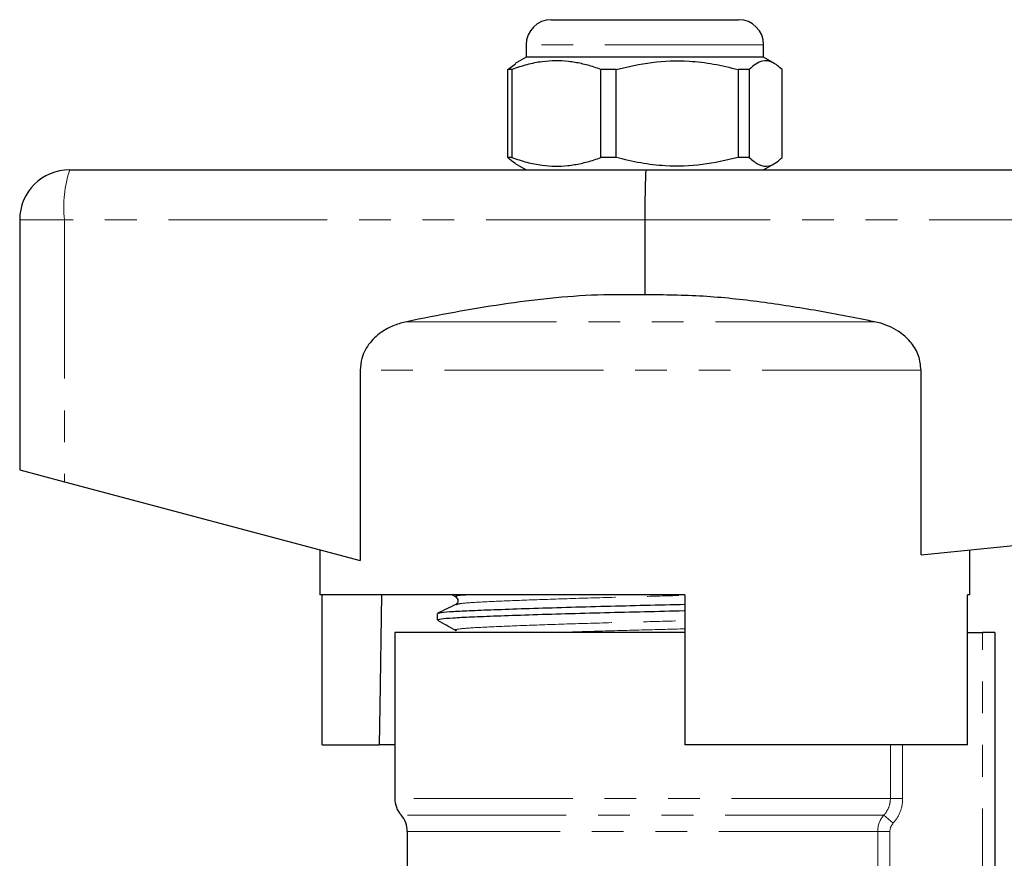
# Model space of a CAD drawing. Units: millimetres. Extents: x 127 to 271, y 51 to 259.
# Drawn here: x 160 to 199, y 226 to 259 of the extents above; entities that cross this region are included whole.
import ezdxf

# ---------------------------------------------------------------- set-up
doc = ezdxf.new("R2010")
doc.units = ezdxf.units.MM
doc.linetypes.add('PHANTOM', pattern=[12.7, 6.35, -1.27, 1.27, -1.27, 1.27, -1.27])

msp = doc.modelspace()

# ---------------------------------------------------------------- linework, layer by layer
at = {"color": 7, "linetype": 'Continuous', "lineweight": 25}
for p, q in [((181.135, 259.236), (188.635, 259.236)), ((180.135, 258.236), (180.135, 257.736)), ((189.635, 257.736), (189.635, 258.236)), ((180.135, 257.736), (179.701, 257.485)), ((181.524, 257.736), (180.135, 257.736)), ((189.635, 257.736), (181.524, 257.736)), ((190.07, 257.485), (189.635, 257.736)), ((179.402, 257.245), (179.708, 257.472)), ((179.565, 257.245), (179.402, 257.245)), ((179.402, 253.727), (179.402, 257.245)), ((179.565, 257.245), (179.565, 253.727)), ((183.739, 257.245), (183.129, 257.245)), ((183.129, 253.727), (183.129, 257.245)), ((183.739, 253.727), (183.739, 257.245)), ((189.06, 257.245), (188.612, 257.245)), ((188.612, 257.245), (188.612, 253.727)), ((189.06, 257.245), (189.06, 253.727)), ((190.369, 253.727), (190.369, 257.245)), ((179.565, 253.727), (179.402, 253.727)), ((183.739, 253.727), (183.129, 253.727)), ((189.06, 253.727), (188.612, 253.727)), ((161.885, 253.236), (184.935, 253.236)), ((179.705, 253.485), (180.135, 253.236)), ((184.935, 253.236), (227.885, 253.236)), ((189.635, 253.236), (190.066, 253.485)), ((159.885, 251.236), (159.885, 241.236)), ((184.885, 251.236), (184.885, 248.236)), ((173.5, 245.228), (173.5, 237.606)), ((195.928, 237.84), (195.928, 245.228)), ((159.885, 241.236), (161.671, 240.76)), ((195.928, 237.84), (228.001, 241.048)), ((161.671, 240.76), (173.5, 237.606)), ((171.885, 238.036), (171.885, 236.236)), ((197.885, 236.236), (197.885, 238.036)), ((186.485, 236.236), (171.885, 236.236)), ((171.984, 230.236), (171.984, 236.236)), ((177.179, 236.236), (177.326, 236.154)), ((186.485, 236.236), (186.485, 230.236)), ((197.787, 230.236), (197.787, 236.236)), ((197.885, 236.236), (197.787, 236.236)), ((177.358, 235.851), (177.368, 235.853)), ((176.585, 235.49), (176.585, 235.236)), ((174.885, 234.736), (174.885, 228.098)), ((186.485, 234.736), (174.885, 234.736)), ((197.787, 234.736), (198.385, 234.736)), ((198.885, 234.736), (198.385, 234.736)), ((198.885, 234.736), (198.885, 221.347)), ((171.984, 230.236), (174.255, 230.236)), ((174.885, 230.236), (174.255, 230.236)), ((197.787, 230.236), (186.485, 230.236)), ((175.385, 226.775), (175.385, 224.934))]:
    msp.add_line(p, q, dxfattribs=at)
at = {"color": 8, "linetype": 'PHANTOM', "lineweight": 18}
for p, q in [((189.635, 258.236), (180.135, 258.236)), ((161.671, 251.236), (159.885, 251.236)), ((161.671, 251.236), (161.671, 240.76)), ((184.885, 251.236), (161.671, 251.236)), ((228.001, 251.236), (184.885, 251.236)), ((194.056, 247.16), (175.36, 247.16)), ((195.928, 245.228), (173.5, 245.228)), ((198.385, 221.347), (198.385, 234.736)), ((194.702, 228.098), (194.702, 230.236)), ((195.193, 230.236), (195.193, 228.098)), ((194.702, 228.098), (174.885, 228.098)), ((194.702, 228.098), (195.193, 228.098)), ((194.443, 227.436), (175.135, 227.436)), ((194.443, 227.436), (194.811, 227.105)), ((194.194, 226.775), (175.385, 226.775)), ((194.194, 223.57), (194.194, 226.775)), ((194.194, 226.775), (194.683, 226.775)), ((194.683, 226.775), (194.683, 223.57))]:
    msp.add_line(p, q, dxfattribs=at)
at = {"color": 7, "linetype": 'Continuous', "lineweight": 25, "flags": 128}
msp.add_lwpolyline([(174.356, 236.236), (174.281, 231.76), (174.255, 230.236)], dxfattribs=at)
at = {"color": 7, "linetype": 'Continuous', "lineweight": 25}
for centre, radius, start, end in [((181.135, 258.236), 1, 90, 180), ((188.635, 258.236), 1, 0, 90), ((161.885, 251.236), 2, 90, 180), ((175.885, 228.098), 1, 180, 221.4096), ((174.385, 226.775), 1, 0, 41.4096)]:
    msp.add_arc(centre, radius, start, end, dxfattribs=at)
at = {"color": 8, "linetype": 'PHANTOM', "lineweight": 18}
msp.add_arc((166.502, 251.73), 4.856, 161.9343, 185.8426, dxfattribs=at)
at = {"color": 7, "linetype": 'Continuous', "lineweight": 25}
msp.add_ellipse((184.935, 251.236), major_axis=(0, 2), ratio=0.024762, start_param=0, end_param=1.570796, dxfattribs=at)
for points, knots in [([(183.129, 257.245), (183.037, 257.278), (182.779, 257.37), (182.347, 257.487), (181.831, 257.575), (181.306, 257.603), (180.749, 257.562), (180.165, 257.449), (179.766, 257.314), (179.565, 257.245)], [0, 0, 0, 0, 0.078901, 0.221641, 0.36509, 0.511189, 0.658364, 0.828578, 1, 1, 1, 1]), ([(183.739, 257.245), (184.212, 257.356), (185.17, 257.58), (186.488, 257.615), (187.642, 257.483), (188.288, 257.325), (188.612, 257.245)], [0, 0, 0, 0, 0.2947, 0.596246, 0.797057, 1, 1, 1, 1]), ([(190.369, 257.245), (190.242, 257.356), (189.984, 257.58), (189.63, 257.615), (189.32, 257.483), (189.147, 257.325), (189.06, 257.245)], [0, 0, 0, 0, 0.2947, 0.596246, 0.797057, 1, 1, 1, 1]), ([(179.708, 253.491), (179.694, 253.496), (179.59, 253.539), (179.489, 253.64), (179.402, 253.727)], [0, 0, 0, 0, 0.138708, 1, 1, 1, 1]), ([(179.565, 253.727), (179.764, 253.659), (180.164, 253.523), (180.742, 253.411), (181.291, 253.37), (181.811, 253.395), (182.333, 253.482), (182.773, 253.601), (183.037, 253.694), (183.129, 253.727)], [0, 0, 0, 0, 0.170288, 0.341635, 0.484092, 0.627541, 0.773895, 0.921099, 1, 1, 1, 1]), ([(188.612, 253.727), (188.139, 253.616), (187.182, 253.392), (185.864, 253.357), (184.71, 253.489), (184.064, 253.647), (183.739, 253.727)], [0, 0, 0, 0, 0.2947, 0.596246, 0.797057, 1, 1, 1, 1]), ([(189.06, 253.727), (189.187, 253.616), (189.444, 253.392), (189.798, 253.357), (190.108, 253.489), (190.281, 253.647), (190.369, 253.727)], [0, 0, 0, 0, 0.2947, 0.596246, 0.797057, 1, 1, 1, 1]), ([(184.885, 248.236), (184.253, 248.242), (182.984, 248.253), (181.079, 248.106), (179.175, 247.862), (177.266, 247.541), (175.998, 247.287), (175.36, 247.16)], [0, 0, 0, 0, 0.1975205, 0.3959068, 0.5961745, 0.7967916, 1, 1, 1, 1]), ([(194.056, 247.16), (193.304, 247.309), (191.798, 247.606), (189.519, 247.962), (187.213, 248.215), (185.662, 248.229), (184.885, 248.236)], [0, 0, 0, 0, 0.248664, 0.497586, 0.748161, 1, 1, 1, 1]), ([(175.36, 247.16), (175.198, 247.119), (174.87, 247.036), (174.355, 246.774), (173.864, 246.347), (173.546, 245.778), (173.513, 245.384), (173.5, 245.228)], [0, 0, 0, 0, 0.172622, 0.35084, 0.594172, 0.839018, 1, 1, 1, 1]), ([(195.928, 245.228), (195.908, 245.422), (195.868, 245.809), (195.559, 246.329), (195.161, 246.701), (194.731, 246.949), (194.374, 247.087), (194.143, 247.14), (194.056, 247.16)], [0, 0, 0, 0, 0.1988402, 0.3972667, 0.6072503, 0.755455, 0.9079412, 1, 1, 1, 1]), ([(177.322, 235.854), (177.201, 235.795), (176.96, 235.678), (176.719, 235.561), (176.599, 235.503)], [0, 0, 0, 0, 0.4999587, 1, 1, 1, 1]), ([(176.632, 235.503), (176.659, 235.513), (176.721, 235.539), (177.188, 235.577), (177.943, 235.614), (178.972, 235.654), (180.248, 235.698), (181.717, 235.743), (183.293, 235.786), (184.894, 235.825), (185.976, 235.85), (186.484, 235.863), (186.485, 235.863)], [0, 0, 0, 0, 0.084834, 0.199818, 0.311069, 0.424812, 0.541579, 0.659127, 0.775123, 0.887412, 0.999702, 1, 1, 1, 1]), ([(177.327, 236.154), (177.367, 236.115), (177.429, 236.053), (177.392, 235.901), (177.345, 235.87), (177.321, 235.853)], [0, 0, 0, 0, 0.4614802, 0.7246667, 1, 1, 1, 1]), ([(176.587, 235.236), (176.618, 235.251), (176.679, 235.28), (177.173, 235.322), (177.927, 235.359), (178.95, 235.4), (180.222, 235.443), (181.688, 235.488), (183.262, 235.531), (184.863, 235.57), (185.955, 235.595), (186.474, 235.609), (186.485, 235.61)], [0, 0, 0, 0, 0.112371, 0.223624, 0.331266, 0.441319, 0.554296, 0.66803, 0.780262, 0.888908, 0.997555, 1, 1, 1, 1]), ([(176.594, 235.226), (176.716, 235.158), (176.96, 235.021), (177.204, 234.885), (177.326, 234.817)], [0, 0, 0, 0, 0.500039, 1, 1, 1, 1])]:
    msp.add_open_spline(points, degree=3, knots=knots, dxfattribs=at)
at = {"color": 8, "linetype": 'PHANTOM', "lineweight": 18}
for points, knots in [([(177.366, 236.154), (177.348, 236.158), (177.229, 236.181), (177.367, 236.21), (177.694, 236.232), (177.753, 236.236)], [0, 0, 0, 0, 0.132418, 0.842524, 1, 1, 1, 1]), ([(177.368, 235.853), (177.412, 235.869), (177.511, 235.903), (178.262, 235.951), (179.457, 236.004), (181.056, 236.063), (182.916, 236.122), (184.784, 236.171), (185.955, 236.203), (186.485, 236.218)], [0, 0, 0, 0, 0.119284, 0.268602, 0.417921, 0.572515, 0.727109, 0.876427, 1, 1, 1, 1]), ([(177.366, 234.817), (177.347, 234.821), (177.226, 234.844), (177.521, 234.888), (178.248, 234.94), (179.462, 234.992), (181.052, 235.051), (182.91, 235.11), (184.777, 235.16), (185.952, 235.192), (186.485, 235.206)], [0, 0, 0, 0, 0.0270724, 0.1722511, 0.312475, 0.452699, 0.5978777, 0.7430564, 0.8832804, 1, 1, 1, 1]), ([(181.426, 234.736), (181.929, 234.753), (183.02, 234.788), (184.787, 234.834), (185.956, 234.866), (186.485, 234.881)], [0, 0, 0, 0, 0.31845, 0.691375, 1, 1, 1, 1]), ([(194.443, 227.436), (194.526, 227.526), (194.59, 227.629), (194.679, 227.856), (194.702, 227.975), (194.702, 228.098)], [0, 0, 0, 0, 0.5, 0.5, 1, 1, 1, 1]), ([(195.193, 228.098), (195.193, 227.915), (195.16, 227.736), (195.029, 227.396), (194.933, 227.241), (194.811, 227.105)], [0, 0, 0, 0, 0.5, 0.5, 1, 1, 1, 1])]:
    msp.add_open_spline(points, degree=3, knots=knots, dxfattribs=at)
for points in [[(194.194, 226.775), (194.194, 227.018), (194.283, 227.254), (194.443, 227.436)], [(194.811, 227.105), (194.729, 227.015), (194.683, 226.897), (194.683, 226.775)]]:
    msp.add_open_spline(points, degree=3, dxfattribs=at)

doc.saveas('drawing.dxf')
